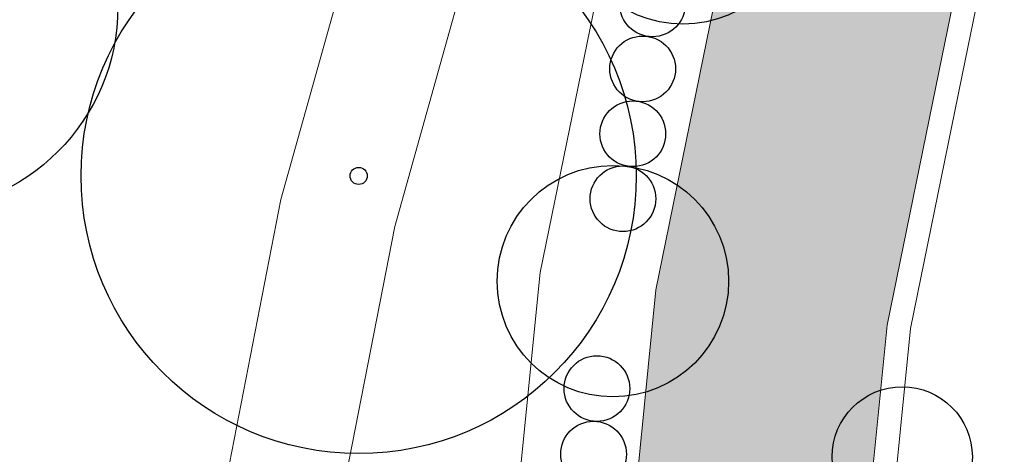
# Model space of a CAD drawing. Extents: x 444483 to 445236, y 4114993 to 4115686.
# Drawn here: x 444623 to 444639, y 4115363 to 4115370 of the extents above; entities that cross this region are included whole.
import ezdxf

# ---------------------------------------------------------------- set-up
doc = ezdxf.new("R2010")
doc.units = 0
doc.linetypes.add('CONTINUA', pattern=[0])
doc.layers.get('0').update_dxf_attribs({"lineweight": 5})
for name, color, linetype, lineweight in [('_Bordillo', 2, 'CONTINUA', 0), ('_JARDINERIA_Especies_Forestales', 84, 'Continuous', 0), ('_JARDINERIA_Especies_Frutales', 84, 'Continuous', 5), ('_JARDINERIA_Especies_Ornamentales', 84, 'Continuous', 5)]:
    doc.layers.add(name, color=color, linetype=linetype, lineweight=lineweight)
for name, color, linetype, lineweight, true_color in [('_Bordillo interior', 7, 'CONTINUA', 0, 0x999999), ('ROT-LINEAS', 7, 'Continuous', 13, 0x7f5f3f), ('TR-CAMINOS', 7, 'Continuous', 0, 0xf9ddc8)]:
    doc.layers.add(name, color=color, linetype=linetype, lineweight=lineweight, true_color=true_color)
doc.layers.add('_JARDINERIA_Replanteo', color=7, linetype='Continuous', true_color=0x269900)
doc.layers.get('_JARDINERIA_Especies_Forestales').off()
doc.layers.get('_JARDINERIA_Especies_Frutales').off()
doc.layers.get('_JARDINERIA_Especies_Ornamentales').off()

# ---------------------------------------------------------------- blocks, each defined once
blk = doc.blocks.new('melia azedarach')
at = {"layer": '_JARDINERIA_Replanteo'}
for radius in [0.5, 0.0154]:
    blk.add_circle((0, 0), radius, dxfattribs=at)
blk = doc.blocks.new('Cotoneasterx4')
at = {"linetype": 'CONTINUA', "true_color": 0x9966cc}
h = blk.add_hatch(color=193, dxfattribs=at)
h.dxf.hatch_style = 1
edge = h.paths.add_edge_path()
edge.add_arc((1.686, 0), 0.562, 0, 360)
edge = h.paths.add_edge_path()
edge.add_arc((0.562, 0), 0.562, 0, 360)
edge = h.paths.add_edge_path()
edge.add_arc((-0.562, 0), 0.562, 0, 360)
edge = h.paths.add_edge_path()
edge.add_arc((-1.686, 0), 0.562, 0, 360)
at = {"layer": '_JARDINERIA_Replanteo', "linetype": 'CONTINUA'}
for centre in [(-1.686, 0), (-0.562, 0), (0.562, 0), (1.686, 0)]:
    blk.add_circle(centre, 0.562, dxfattribs=at)
blk = doc.blocks.new('Romerox4')
at = {"linetype": 'CONTINUA', "true_color": 0xff7f7f}
h = blk.add_hatch(color=11, dxfattribs=at)
h.dxf.hatch_style = 1
edge = h.paths.add_edge_path()
edge.add_arc((1.686, 0), 0.562, 0, 360)
edge = h.paths.add_edge_path()
edge.add_arc((0.562, 0), 0.562, 0, 360)
edge = h.paths.add_edge_path()
edge.add_arc((-0.562, 0), 0.562, 0, 360)
edge = h.paths.add_edge_path()
edge.add_arc((-1.686, 0), 0.562, 0, 360)
at = {"layer": '_JARDINERIA_Replanteo', "linetype": 'CONTINUA'}
for centre in [(-1.686, 0), (-0.562, 0), (0.562, 0), (1.686, 0)]:
    blk.add_circle(centre, 0.562, dxfattribs=at)
blk = doc.blocks.new('Caqui')
at = {"linetype": 'CONTINUA', "true_color": 0xd16900}
h = blk.add_hatch(color=32, dxfattribs=at)
h.dxf.hatch_style = 1
edge = h.paths.add_edge_path()
edge.add_arc((0, 0), 3, 0, 360)
at = {"layer": '_JARDINERIA_Replanteo', "linetype": 'CONTINUA'}
blk.add_circle((0, 0), 3, dxfattribs=at)
blk = doc.blocks.new('Azofaifo')
at = {"linetype": 'CONTINUA', "true_color": 0xcc9966}
h = blk.add_hatch(color=33, dxfattribs=at)
h.dxf.hatch_style = 1
edge = h.paths.add_edge_path()
edge.add_arc((0, 0), 3, 0, 360)
at = {"layer": '_JARDINERIA_Replanteo', "linetype": 'CONTINUA'}
blk.add_circle((0, 0), 3, dxfattribs=at)
blk = doc.blocks.new('Pinus helepensis')
at = {"layer": '_JARDINERIA_Replanteo'}
blk.add_circle((0, 0), 0.5, dxfattribs=at)
blk = doc.blocks.new('Palmito')
at = {"linetype": 'CONTINUA', "true_color": 0xbfff7f, "transparency": 33554600}
h = blk.add_hatch(color=71, dxfattribs=at)
h.dxf.hatch_style = 1
edge = h.paths.add_edge_path()
edge.add_arc((0, 0), 1.2, 0, 360)
at = {"layer": '_JARDINERIA_Replanteo', "linetype": 'CONTINUA'}
blk.add_circle((0, 0), 1.2, dxfattribs=at)

msp = doc.modelspace()

# ---------------------------------------------------------------- hatches: boundary and pattern name
at = {"layer": 'TR-CAMINOS'}
h = msp.add_hatch(color=256, dxfattribs=at)
h.dxf.hatch_style = 1
edge = h.paths.add_edge_path()
edge.add_arc((444715.178, 4115384.362), 71.311, 144.17939, 155.14021)
edge.add_line((444650.475, 4115414.341), (444640.808, 4115391.528))
edge.add_arc((444732.883, 4115352.512), 100, 157.03577, 168.38351)
edge.add_line((444634.931, 4115372.648), (444634.433, 4115370.225))
edge.add_line((444634.433, 4115370.225), (444633.451, 4115365.415))
edge.add_line((444633.451, 4115365.415), (444633.05, 4115361.388))
edge.add_line((444633.05, 4115361.388), (444633.218, 4115357.474))
edge.add_line((444633.218, 4115357.474), (444633.776, 4115353.656))
edge.add_line((444633.776, 4115353.656), (444634.873, 4115350.045))
edge.add_line((444634.873, 4115350.045), (444636.575, 4115346.689))
edge.add_line((444636.575, 4115346.689), (444638.77, 4115343.6))
edge.add_line((444638.77, 4115343.6), (444641.781, 4115340.394))
edge.add_line((444641.781, 4115340.394), (444648.632, 4115333.494))
edge.add_line((444648.632, 4115333.494), (444655.758, 4115326.884))
edge.add_line((444655.758, 4115326.884), (444663.088, 4115320.495))
edge.add_line((444663.088, 4115320.495), (444670.639, 4115314.377))
edge.add_line((444670.639, 4115314.377), (444678.412, 4115308.528))
edge.add_line((444678.412, 4115308.528), (444686.555, 4115302.735))
edge.add_line((444686.555, 4115302.735), (444694.748, 4115296.601))
edge.add_line((444694.748, 4115296.601), (444702.58, 4115290.519))
edge.add_line((444702.58, 4115290.519), (444710.45, 4115284.774))
edge.add_line((444710.45, 4115284.774), (444713.963, 4115282.385))
edge.add_line((444713.963, 4115282.385), (444716.186, 4115285.654))
edge.add_arc((444867.889, 4115507.158), 268.474, 234.7029, 235.59363, ccw=False)
edge.add_arc((444931.132, 4115596.488), 377.925, 233.8693, 234.7029, ccw=False)
edge.add_arc((444833.778, 4115463.133), 212.814, 232.76291, 233.8693, ccw=False)
edge.add_arc((444846.565, 4115479.957), 233.946, 231.59379, 232.76291, ccw=False)
edge.add_arc((444538.109, 4115090.869), 262.577, 51.59379, 52.7153)
edge.add_arc((444274.459, 4114744.587), 697.803, 52.715301, 53.178634)
edge.add_arc((444407.799, 4114922.687), 475.319, 53.17863, 53.74078)
edge.add_arc((444585.062, 4115164.363), 175.604, 53.74078, 55.40729)
edge.add_line((444684.759, 4115308.921), (444684.759, 4115308.926))
edge.add_line((444684.759, 4115308.926), (444681.759, 4115311.056))
edge.add_line((444681.759, 4115311.056), (444680.775, 4115311.757))
edge.add_line((444680.775, 4115311.757), (444673.102, 4115317.531))
edge.add_line((444673.102, 4115317.531), (444665.662, 4115323.558))
edge.add_line((444665.662, 4115323.558), (444658.433, 4115329.859))
edge.add_line((444658.433, 4115329.859), (444651.412, 4115336.371))
edge.add_line((444651.412, 4115336.371), (444644.659, 4115343.173))
edge.add_line((444644.659, 4115343.173), (444641.872, 4115346.14))
edge.add_line((444641.872, 4115346.14), (444640.008, 4115348.763))
edge.add_line((444640.008, 4115348.763), (444638.598, 4115351.543))
edge.add_line((444638.598, 4115351.543), (444637.69, 4115354.531))
edge.add_line((444637.69, 4115354.531), (444637.205, 4115357.85))
edge.add_line((444637.205, 4115357.85), (444637.058, 4115361.275))
edge.add_line((444637.058, 4115361.275), (444637.411, 4115364.815))
edge.add_line((444637.411, 4115364.815), (444638.351, 4115369.422))
edge.add_line((444638.351, 4115369.422), (444638.849, 4115371.843))
edge.add_arc((444732.883, 4115352.512), 96, 163.6119, 168.38351, ccw=False)
edge.add_line((444640.783, 4115379.598), (444641.688, 4115382.504))
edge.add_arc((444732.883, 4115352.512), 96, 157.03577, 161.79513, ccw=False)
edge.add_line((444644.491, 4115389.967), (444651.445, 4115406.378))
edge.add_arc((444656.134, 4115404.642), 5, 146.4323, 159.6886, ccw=False)
edge.add_line((444651.968, 4115407.407), (444658.787, 4115417.683))
edge.add_arc((444662.953, 4115414.918), 5, 50.8173, 146.4323, ccw=False)
edge.add_line((444666.112, 4115418.794), (444657.355, 4115426.097))

# ---------------------------------------------------------------- linework, layer by layer
at = {"layer": '_Bordillo'}
msp.add_lwpolyline([(444686.555, 4115302.735), (444678.412, 4115308.528), (444670.639, 4115314.377), (444663.088, 4115320.495), (444655.758, 4115326.884), (444648.632, 4115333.494), (444641.781, 4115340.394), (444638.77, 4115343.6), (444636.575, 4115346.689), (444634.873, 4115350.045), (444633.776, 4115353.656), (444633.218, 4115357.474), (444633.05, 4115361.388), (444633.451, 4115365.415), (444634.433, 4115370.225), (444634.931, 4115372.648, -0.049554), (444640.808, 4115391.528), (444650.475, 4115414.341, -0.085604), (444664.255, 4115434.283)], format="xyb", dxfattribs=at)
msp.add_lwpolyline([(444681.759, 4115358.683), (444640.783, 4115379.598, 0.020823), (444638.849, 4115371.843), (444638.351, 4115369.422), (444637.411, 4115364.815), (444637.058, 4115361.275), (444637.205, 4115357.85), (444637.69, 4115354.531), (444638.598, 4115351.543), (444640.008, 4115348.763), (444641.872, 4115346.14), (444644.659, 4115343.173), (444651.412, 4115336.371), (444658.433, 4115329.859), (444665.662, 4115323.558), (444673.102, 4115317.531), (444680.775, 4115311.757), (444681.759, 4115311.056)], format="xyb", close=True, dxfattribs=at)
at = {"layer": '_Bordillo interior', "lineweight": 0, "ltscale": 0.2}
msp.add_lwpolyline([(444681.359, 4115358.438), (444641.032, 4115379.022, 0.019561), (444639.241, 4115371.762), (444638.743, 4115369.342), (444637.807, 4115364.755), (444637.459, 4115361.264), (444637.604, 4115357.888), (444638.082, 4115354.619), (444638.971, 4115351.693), (444640.352, 4115348.971), (444642.183, 4115346.393), (444644.946, 4115343.45), (444651.69, 4115336.658), (444658.7, 4115330.157), (444665.919, 4115323.864), (444673.348, 4115317.846), (444681.011, 4115312.08), (444681.359, 4115311.832)], format="xyb", close=True, dxfattribs=at)
at = {"layer": 'ROT-LINEAS'}
msp.add_lwpolyline([(444625.954, 4115361.421), (444627.036, 4115366.961), (444628.38, 4115371.771), (444631.068, 4115381.384), (444633.763, 4115391.022), (444636.458, 4115400.663), (444642.472, 4115422.011), (444643.261, 4115423.496), (444644.164, 4115424.499), (444644.877, 4115424.989), (444645.78, 4115425.373), (444647.94, 4115425.913), (444649.866, 4115426.469), (444651.421, 4115426.98), (444652.482, 4115427.345), (444652.857, 4115427.534), (444652.857, 4115427.534, 0.078725), (444664.255, 4115434.283), (444664.294, 4115434.33)], format="xyb", dxfattribs=at)
msp.add_lwpolyline([(444627.948, 4115361.196), (444628.983, 4115366.499), (444630.307, 4115371.232), (444632.995, 4115380.846), (444635.689, 4115390.483), (444638.385, 4115400.124), (444636.423, 4115390.336), (444634.462, 4115380.552), (444632.473, 4115370.626), (444631.471, 4115365.715), (444631.045, 4115361.444)], dxfattribs=at)

# ---------------------------------------------------------------- block references
at = {"layer": '_JARDINERIA_Especies_Forestales', "linetype": 'CONTINUA'}
for name, p, rotation in [('Cotoneasterx4', (444633.141, 4115368.642), 261.3727682409908), ('Romerox4', (444632.355, 4115362.044), 267.022648681728)]:
    msp.add_blockref(name, p, dxfattribs=dict(at, rotation=rotation))
at = {"layer": '_JARDINERIA_Especies_Forestales', "color": 71, "linetype": 'CONTINUA', "true_color": 0xbfff7f, "rotation": 320}
msp.add_blockref('Palmito', (444637.667, 4115362.558), dxfattribs=at)
at = {"layer": '_JARDINERIA_Especies_Frutales', "linetype": 'CONTINUA', "rotation": 320}
for name, p, xscale, yscale, zscale in [('Caqui', (444633.915, 4115371.955), 0.664445175131868, 0.664445175131868, 0.664445175131868), ('Azofaifo', (444632.716, 4115365.565), 0.66, 0.66, 0.66)]:
    msp.add_blockref(name, p, dxfattribs=dict(at, xscale=xscale, yscale=yscale, zscale=zscale))
at = {"layer": '_JARDINERIA_Especies_Ornamentales', "xscale": 7, "yscale": 7, "zscale": 7, "rotation": 320}
msp.add_blockref('Pinus helepensis', (444620.745, 4115370.258), dxfattribs=at)
at = {"layer": '_JARDINERIA_Especies_Ornamentales', "linetype": 'CONTINUA', "xscale": 9.5, "yscale": 9.5, "zscale": 9.5, "rotation": 320}
msp.add_blockref('melia azedarach', (444628.366, 4115367.366), dxfattribs=at)

doc.saveas('drawing.dxf')
